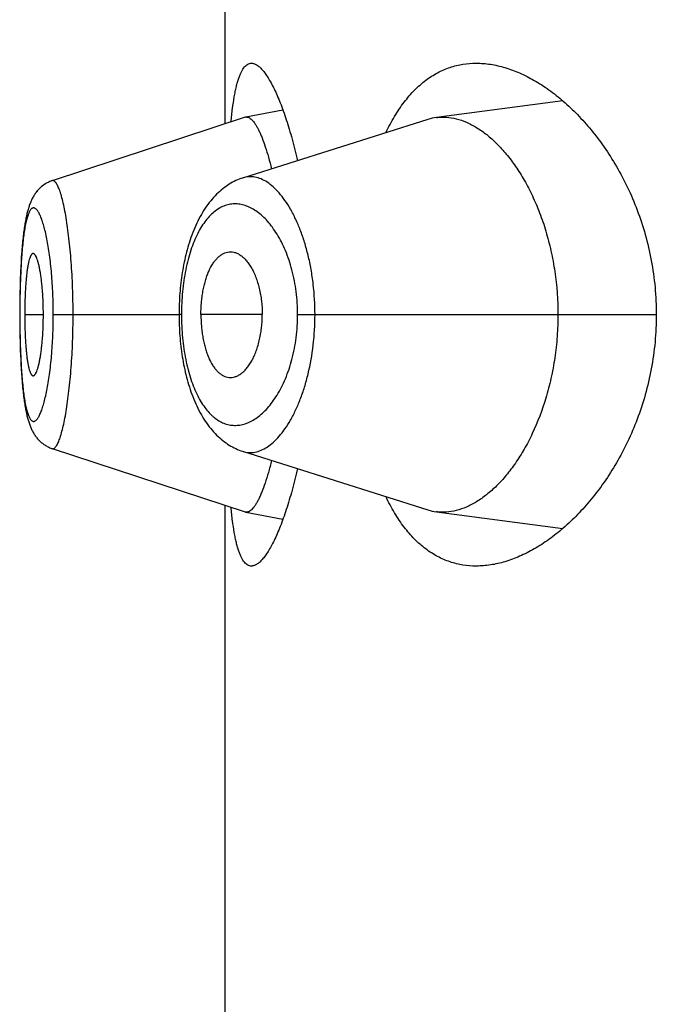
# Model space of a CAD drawing. Units: inches. Extents: x 0 to 11, y 0 to 8.5.
# Drawn here: x 5.4 to 5.4, y 6.2 to 6.3 of the extents above; entities that cross this region are included whole.
import ezdxf

# ---------------------------------------------------------------- set-up
doc = ezdxf.new("R2010")
doc.units = ezdxf.units.IN
doc.header["$LTSCALE"] = 0.605
doc.header["$MEASUREMENT"] = 0
doc.layers.get('0').update_dxf_attribs({"linetype": 'CONTINUOUS'})

msp = doc.modelspace()

# ---------------------------------------------------------------- linework, layer by layer
at = {"color": 7, "linetype": 'CONTINUOUS'}
for p, q in [((5.3906652607, 6.2698325562), (5.3906652607, 6.3567873978)), ((5.4071107697, 6.2709580559), (5.4009549895, 6.2701415187)), ((5.3916357268, 6.2701512007), (5.3822304928, 6.2670630842)), ((5.3934744043, 6.2705063477), (5.3916636717, 6.2701584602)), ((5.4005426585, 6.2700497461), (5.3915116808, 6.2671942982)), ((5.3816809855, 6.2667469212), (5.3816443069, 6.2667135983)), ((5.3817162603, 6.2667771172), (5.3816786445, 6.2667448051)), ((5.3817524172, 6.2668063283), (5.3817139078, 6.266775084)), ((5.3817894504, 6.266834529), (5.381750099, 6.2668044108)), ((5.3818273189, 6.2668616697), (5.3817872065, 6.2668327504)), ((5.3818660033, 6.2668877202), (5.3818251851, 6.2668600452)), ((5.3813537794, 6.266359592), (5.3813296891, 6.2663204481)), ((5.3813788217, 6.2663982559), (5.3813523959, 6.2663575013)), ((5.3814048457, 6.2664364186), (5.3813773544, 6.2663961443)), ((5.3814317881, 6.2664739321), (5.3814032901, 6.2664342858)), ((5.3814596653, 6.2665107755), (5.3814301388, 6.2664717765)), ((5.3814885146, 6.2665469538), (5.3814579142, 6.2665085923)), ((5.3815182817, 6.2665823605), (5.3814866563, 6.266544743)), ((5.3815489654, 6.2666169645), (5.3815163201, 6.266580133)), ((5.3815805937, 6.266650767), (5.3815469056, 6.2666147309)), ((5.3816131387, 6.2666837097), (5.3815784413, 6.2666485377)), ((5.3816466007, 6.2667157678), (5.3816109089, 6.2666815031)), ((5.3809039041, 6.2649757834), (5.3808927567, 6.264907944)), ((5.3807410177, 6.2635150354), (5.380726301, 6.263298916)), ((5.3807133602, 6.2630856655), (5.3807012682, 6.2628610367)), ((5.3807265313, 6.2633024927), (5.3807131239, 6.2630815392)), ((5.3806861054, 6.2625309588), (5.3806771923, 6.2623000401)), ((5.3806960539, 6.2627546349), (5.3806858932, 6.2625258269)), ((5.3807015, 6.2628656255), (5.3806907034, 6.2626380829)), ((5.3806698539, 6.262078836), (5.3806632852, 6.261845069)), ((5.3806773879, 6.2623054975), (5.3806696765, 6.2620730423)), ((5.3806558193, 6.2615075238), (5.380651927, 6.2612689347)), ((5.3806606406, 6.2617369716), (5.3806556942, 6.2615007985)), ((5.380663443, 6.2618512145), (5.3806579658, 6.261615986)), ((5.3806505205, 6.2611594082), (5.3806482418, 6.2609161955)), ((5.3806537927, 6.2613920124), (5.3806504348, 6.2611520737)), ((5.3806539121, 6.2605373978), (5.3806469314, 6.2605373978)), ((5.380647127, 6.2606849487), (5.3806471025, 6.2603994396)), ((5.3806482968, 6.2609239597), (5.3806471057, 6.2606767472)), ((5.3808919691, 6.2605373978), (5.3818016938, 6.2605373978)), ((5.3822857611, 6.2605373978), (5.388411641, 6.2605373978)), ((5.3885311537, 6.2605373978), (5.3884116412, 6.2605374018)), ((5.3924689958, 6.2605373978), (5.389478226, 6.2605373978)), ((5.3941926913, 6.2605373978), (5.4116710176, 6.2605373978)), ((5.3806471025, 6.2603994396), (5.3806482248, 6.2601611989)), ((5.3806482248, 6.2601611989), (5.3806503948, 6.259926321)), ((5.3806503948, 6.259926321), (5.3806536079, 6.2596942292)), ((5.3806536079, 6.2596942292), (5.3806578518, 6.259464249)), ((5.3806578518, 6.259464249), (5.3806631201, 6.2592361115)), ((5.3806631201, 6.2592361115), (5.3806694443, 6.2590092546)), ((5.3806694443, 6.2590092546), (5.3806768771, 6.258783493)), ((5.3806768771, 6.258783493), (5.3806854774, 6.2585590521)), ((5.3806854774, 6.2585590521), (5.3806953019, 6.2583362458)), ((5.3806953019, 6.2583362458), (5.3807064079, 6.2581153431)), ((5.3807064079, 6.2581153431), (5.380718839, 6.2578968241)), ((5.380718839, 6.2578968241), (5.38073264, 6.2576811363)), ((5.38073264, 6.2576811363), (5.3807477409, 6.2574703697)), ((5.3807477409, 6.2574703697), (5.3807640854, 6.257265917)), ((5.382231617, 6.2540117662), (5.3916357588, 6.2509235831)), ((5.3906652607, 6.2190825562), (5.3906652607, 6.2512422806)), ((5.3916637174, 6.2509163208), (5.3934744518, 6.2505685757)), ((5.400954914, 6.2509332608), (5.4071107834, 6.2501167557))]:
    msp.add_line(p, q, dxfattribs=at)
for points in [[(5.3822304146, 6.2670627613), (5.3822017405, 6.2670530308), (5.3821572099, 6.2670366548), (5.3821132822, 6.2670189503), (5.3820699841, 6.2669999405), (5.382027337, 6.2669796463), (5.3819853799, 6.266958098), (5.3819441611, 6.2669353341), (5.3819036984, 6.266911379), (5.3818640208, 6.2668862649)], [(5.3822307447, 6.2670631516), (5.3822018662, 6.2670533521), (5.3821575532, 6.2670370555)], [(5.3915116808, 6.2671942982), (5.3914290936, 6.2671661195), (5.3913468349, 6.2671352574), (5.3912649479, 6.2671016934), (5.3911834946, 6.2670654178), (5.3911023984, 6.2670263549), (5.3910216888, 6.2669844692), (5.3909414407, 6.2669397521), (5.3908616431, 6.2668921475), (5.3907823281, 6.2668416188), (5.3907035614, 6.2667881506), (5.3906253767, 6.2667317077), (5.3905478168, 6.26667226), (5.3904709263, 6.2666097787), (5.3903947346, 6.266544222), (5.3903192336, 6.2664755099), (5.3902445108, 6.2664036464), (5.3901707258, 6.2663287194), (5.390097879, 6.2662506684), (5.3900260268, 6.2661694911), (5.389955388, 6.2660853901), (5.3898859787, 6.2659983537), (5.3898178116, 6.2659083636), (5.3897510757, 6.2658156484), (5.3896857454, 6.2657201635), (5.3896218537, 6.2656219437), (5.3895596482, 6.2655213838), (5.3894991081, 6.2654184897), (5.3894402276, 6.2653132905), (5.3893832399, 6.2652062922), (5.3893281529, 6.2650976406), (5.3892748909, 6.2649873143), (5.3892235379, 6.2648756225), (5.3891740915, 6.2647627159), (5.3891264798, 6.2646485829), (5.3890806798, 6.2645333141), (5.3890366602, 6.2644169772), (5.3889943874, 6.2642996359), (5.3889538391, 6.264181388), (5.3889149912, 6.2640623246), (5.3888778078, 6.2639424942), (5.3888422538, 6.2638219377), (5.3888083073, 6.2637007303), (5.3887759405, 6.2635789223), (5.3887451163, 6.2634565189), (5.3887158121, 6.2633335908), (5.3886880026, 6.2632102032), (5.3886616513, 6.2630863593), (5.3886367393, 6.2629621298), (5.3886132457, 6.2628375691), (5.3885911379, 6.2627126559), (5.388570401, 6.2625874487), (5.3885510184, 6.2624620009), (5.3885329606, 6.2623362831), (5.3885162133, 6.26221035), (5.3885007625, 6.2620842523), (5.3884865857, 6.2619579523), (5.3884736733, 6.2618315009), (5.3884620155, 6.2617049417), (5.3884515958, 6.261578225), (5.3884424059, 6.2614514188), (5.3884344343, 6.2613245767), (5.3884276648, 6.2611976338), (5.3884220917, 6.2610706537), (5.3884177097, 6.2609436961), (5.3884145114, 6.2608166884), (5.388412496, 6.2606896464), (5.388411665, 6.2605626736), (5.3884116518, 6.2605206742)], [(5.3813283848, 6.2663183768), (5.38130527, 6.2662787533), (5.3812830675, 6.2662387287), (5.3812617465, 6.2661983266), (5.3812412458, 6.2661575079), (5.38122153, 6.2661162772), (5.3812025804, 6.2660746727), (5.3811843288, 6.2660326204), (5.3811666747, 6.2659899477), (5.3811495821, 6.2659466126), (5.3811330225, 6.2659025856), (5.3811169191, 6.2658576943), (5.3811012419, 6.2658118768), (5.38108597, 6.2657650949), (5.3810710499, 6.265717199), (5.3810564468, 6.2656680773), (5.3810421584, 6.2656177203), (5.3810281865, 6.2655661366), (5.3810145133, 6.2655132637), (5.3810011263, 6.2654590542), (5.3809880381, 6.2654035637), (5.3809752467, 6.2653467967), (5.3809627295, 6.2652886626), (5.3809504716, 6.2652290945), (5.3809384736, 6.2651680976), (5.3809267196, 6.2651055904), (5.3809151762, 6.2650413798), (5.3809038404, 6.2649754193), (5.3808927115, 6.2649076722), (5.3808817668, 6.264837955), (5.3808710072, 6.2647662144), (5.3808604371, 6.2646924157), (5.3808500438, 6.2646163959), (5.3808398314, 6.2645381034), (5.3808298049, 6.2644574928), (5.3808199559, 6.2643744027), (5.380810283, 6.2642887053), (5.3808008017, 6.264200422), (5.3807915312, 6.2641096192), (5.3807824665, 6.2640161374), (5.3807736253, 6.2639200609)], [(5.3809628945, 6.2652894444), (5.3809506144, 6.265229792), (5.3809385955, 6.2651687132)], [(5.3808817936, 6.2648381263), (5.3808710157, 6.2647662754), (5.3808604273, 6.2646923555)], [(5.3808500156, 6.2646162009), (5.3808397855, 6.264537759), (5.3808297419, 6.2644569862), (5.3808198768, 6.2643737223), (5.3808101886, 6.2642878438), (5.3808006926, 6.2641993691), (5.3807914066, 6.2641083549), (5.3807823252, 6.2640146331), (5.3807734671, 6.2639182905), (5.3807648809, 6.2638198059), (5.3807485273, 6.2636164051)], [(5.3807650548, 6.2638218576), (5.3807567555, 6.2637215215), (5.380733397, 6.2634062359)], [(5.3884116518, 6.2605206742), (5.3884124082, 6.2603931028), (5.3884143571, 6.2602654731), (5.3884174985, 6.2601378804), (5.3884218345, 6.2600103445), (5.388427373, 6.2598828106), (5.3884341201, 6.2597553354), (5.3884420824, 6.2596279809), (5.388451274, 6.2595006973), (5.3884617016, 6.2593735253), (5.3884733704, 6.25924652), (5.3884862959, 6.2591196456), (5.3885004874, 6.2589929531), (5.3885159551, 6.2588664938), (5.3885327218, 6.258740234), (5.3885508012, 6.2586142293), (5.3885702055, 6.258488534), (5.3885909612, 6.2583631142), (5.388613083, 6.2582380272), (5.3886365866, 6.2581133311), (5.3886615074, 6.2579889944), (5.3886878672, 6.257865073), (5.3887156859, 6.2577416402), (5.3887450028, 6.2576186926), (5.3887758401, 6.2574962933), (5.3888082178, 6.2573744977), (5.3888421781, 6.2572532889), (5.3888777489, 6.2571327168), (5.3889149517, 6.2570128606), (5.3889538264, 6.2568937465), (5.3889944111, 6.2567754203), (5.3890367276, 6.2566579838), (5.3890807967, 6.2565415415), (5.3891266527, 6.2564261546), (5.3891743267, 6.2563118922), (5.3892238387, 6.2561988526), (5.3892752654, 6.2560870147), (5.389328606, 6.2559765367), (5.3893837608, 6.2558677579), (5.3894408017, 6.2557606582), (5.3894997241, 6.255655372), (5.3895602888, 6.2555524149), (5.3896225068, 6.2554518189), (5.3896863961, 6.2553535936), (5.3897516897, 6.2552581575), (5.3898183379, 6.2551655603), (5.3898863773, 6.2550757322), (5.3899556411, 6.2549888676), (5.3900261094, 6.2549049539), (5.3900977709, 6.2548239706), (5.3901704511, 6.2547460715), (5.3902441087, 6.2546712465), (5.3903187309, 6.2545994576), (5.3903941653, 6.2545307951), (5.3904703357, 6.2544652587), (5.3905472419, 6.2544027781), (5.3906248296, 6.2543433315), (5.3907030497, 6.2542868919), (5.3907818634, 6.2542334244), (5.3908612222, 6.2541829013), (5.3909410531, 6.2541353083), (5.3910213297, 6.254090602), (5.3911020682, 6.2540487207), (5.3911831919, 6.2540096548), (5.3912646734, 6.2539733689), (5.3913466023, 6.2539397841), (5.3914289312, 6.2539088891), (5.3915116041, 6.253880674), (5.4005427085, 6.2510250045)], [(5.3807640854, 6.257265917), (5.3807726702, 6.2571668018), (5.3807815291, 6.2570697657), (5.3807906119, 6.2569753174), (5.3807999016, 6.2568835485), (5.3808094046, 6.2567943133), (5.3808191003, 6.2567077224), (5.380828973, 6.2566238119), (5.3808390249, 6.2565424428), (5.3808492631, 6.2564634551), (5.3808596815, 6.2563868054), (5.380870277, 6.2563124312), (5.3808810648, 6.2562401519), (5.3808920426, 6.2561699245), (5.3809032095, 6.256101696), (5.3809145888, 6.2560352797), (5.3809261809, 6.2559706412), (5.3809379893, 6.2559077315), (5.3809500495, 6.2558463472), (5.3809623791, 6.2557864022), (5.3809749773, 6.2557279074), (5.3809878587, 6.2556708015), (5.3810010491, 6.2556149851), (5.3810145492, 6.2555604685), (5.3810283382, 6.2555073337), (5.3810424257, 6.2554555361), (5.3810568305, 6.2554050005), (5.3810715472, 6.2553557408), (5.3810865728, 6.2553077544), (5.3811019439, 6.2552609158), (5.3811177204, 6.2552150502), (5.3811339218, 6.2551701188), (5.3811505783, 6.2551260585), (5.3811677771, 6.2550826739), (5.3811855548, 6.2550399213), (5.3812039421, 6.2549977754), (5.3812230302, 6.2549560861), (5.3812428836, 6.2549147868), (5.3812635236, 6.2548739088), (5.3812849846, 6.2548334577), (5.3813073266, 6.2547933959), (5.3813305803, 6.2547537459), (5.3813547307, 6.2547146027), (5.3813798281, 6.2546759492), (5.3814059021, 6.2546378053), (5.3814328899, 6.254600317), (5.3814608071, 6.2545635055), (5.3814896913, 6.2545273645), (5.3815194913, 6.2544919959), (5.3815502066, 6.2544574301), (5.3815818648, 6.254423666), (5.3816144394, 6.2543907606), (5.3816479303, 6.2543587392), (5.3816823436, 6.2543276211), (5.38171765, 6.2542974563), (5.3817538434, 6.2542682714), (5.3817909165, 6.2542400935), (5.3818288271, 6.2542129737), (5.3818675568, 6.2541869419), (5.3819070921, 6.2541620234), (5.3819473895, 6.254138261), (5.3819884188, 6.2541156853)], [(5.3819900124, 6.25411481), (5.3820315893, 6.2540935787), (5.3820738467, 6.2540735734), (5.3821167465, 6.2540548245), (5.3821602689, 6.2540373528), (5.3822044173, 6.2540211712), (5.3822318061, 6.2540118918)]]:
    msp.add_lwpolyline(points, dxfattribs=at)
for centre, radius, start, end in [((5.3917068325, 6.2699348802), 0.0002277068, 100.9261861087, 108.1959827875), ((5.3917050951, 6.269942479), 0.0002199165, 89.5348346367, 100.8569902312), ((5.4012720742, 6.2677446896), 0.0024177122, 97.5360938771, 107.5595358731), ((5.3917068337, 6.2511397571), 0.0002275585, 251.7998463005, 259.0779086044), ((5.4012702566, 6.2533219922), 0.002409456, 252.4249188297, 262.4797216406)]:
    msp.add_arc(centre, radius, start, end, dxfattribs=at)
for points, knots in [([(5.3909461068, 6.2699248699), (5.390966987, 6.2701428295), (5.3910117408, 6.2705533248), (5.3910843015, 6.2710483209), (5.391151036, 6.2714039515), (5.391203014, 6.2716402579), (5.3912587452, 6.2718552844), (5.3913182816, 6.2720486864), (5.3913816532, 6.2722201834), (5.3914488891, 6.2723695635), (5.3915200356, 6.272496686), (5.3915951995, 6.2726014692), (5.3916745928, 6.2726838188), (5.3917585738, 6.2727434417), (5.3918472219, 6.2727795798), (5.3919087249, 6.2727873975), (5.3919389055, 6.2727873974)], [0, 0, 0, 0, 0.2063893775, 0.3891613604, 0.4713938206, 0.5474137084, 0.6171850914, 0.6807174475, 0.7380785841, 0.789413852, 0.834976541, 0.8751751665, 0.9106426025, 0.9423246639, 0.9715517787, 1, 1, 1, 1]), ([(5.3919389055, 6.2727873974), (5.3919593839, 6.2727873973), (5.3920013921, 6.2727838299), (5.392088514, 6.2727624904), (5.3922017287, 6.2727073857), (5.3923358974, 6.2726045367), (5.3924736062, 6.2724635582), (5.3926146259, 6.272284775), (5.3927585721, 6.2720685943), (5.3929047902, 6.2718155876), (5.3930525473, 6.2715264654), (5.3932010392, 6.2712020546), (5.3933494178, 6.2708432802), (5.3934968077, 6.2704511565), (5.3936968645, 6.2698675091), (5.3939364438, 6.2690623424), (5.394102583, 6.2683923488), (5.3941826636, 6.2680388138)], [0, 0, 0, 0, 0.0113398439, 0.0232247151, 0.0495054899, 0.0803104336, 0.1164498492, 0.1583553417, 0.2062321831, 0.2601483258, 0.3200844133, 0.3859622732, 0.457661836, 0.5350314671, 0.6178941794, 0.7992719935, 1, 1, 1, 1]), ([(5.3984909336, 6.2694014499), (5.3986203868, 6.269673455), (5.3988922938, 6.2701869973), (5.3993600589, 6.2708848932), (5.3998690907, 6.2714766616), (5.400416384, 6.2719600573), (5.4009983517, 6.2723339695), (5.401610656, 6.2725983236), (5.4022480123, 6.2727543013), (5.4026825355, 6.2727873977), (5.4029000007, 6.2727873977)], [0, 0, 0, 0, 0.1536173121, 0.2957973597, 0.4275841103, 0.5505803405, 0.6668692464, 0.7788657171, 0.8891032544, 1, 1, 1, 1]), ([(5.4029000007, 6.2727873977), (5.4031310435, 6.2727873978), (5.4036032979, 6.2727492128), (5.4043114689, 6.2725864706), (5.4050263013, 6.2723209716), (5.4057428961, 6.271955583), (5.406456305, 6.271492523), (5.4071608995, 6.2709334119), (5.4078502832, 6.2702793677), (5.4085170503, 6.2695311714), (5.409152534, 6.2686895097), (5.4097465554, 6.2677554161), (5.4102872042, 6.2667309492), (5.4107608223, 6.2656201988), (5.4111523871, 6.2644306031), (5.4114465727, 6.2631742474), (5.4116296309, 6.2618689714), (5.4116710176, 6.2609827823), (5.4116710176, 6.2605373978)], [0, 0, 0, 0, 0.0422709982, 0.086286283, 0.1325528478, 0.1814297253, 0.2331606471, 0.287905855, 0.345767628, 0.4068079642, 0.4710568578, 0.5385108962, 0.609119285, 0.6827556323, 0.7591755937, 0.8379671143, 0.9185135608, 1, 1, 1, 1]), ([(5.3917068806, 6.2701623883), (5.3917302501, 6.2701621945), (5.3917797034, 6.2701537471), (5.3918521195, 6.2701200676), (5.3919253377, 6.2700662383), (5.3919995703, 6.2699926308), (5.3920749265, 6.2698993757), (5.3921513141, 6.2697865434), (5.3922285827, 6.2696542168), (5.3923065389, 6.2695024875), (5.3923849244, 6.2693315309), (5.3924939883, 6.2690680097), (5.3926280888, 6.2686930219), (5.3927811526, 6.2681901304), (5.3928750803, 6.2678305054), (5.3929214672, 6.2676400415)], [0, 0, 0, 0, 0.0242561264, 0.0512110151, 0.082215197, 0.1181179975, 0.1594317669, 0.2064667012, 0.2594104884, 0.3183801675, 0.3834460064, 0.4545540996, 0.6143327873, 0.7965392066, 1, 1, 1, 1]), ([(5.4009549895, 6.2701415187), (5.4010341661, 6.2701519692), (5.4011943283, 6.2701650309), (5.4015201798, 6.2701596452), (5.4019370214, 6.2700921264), (5.4024355406, 6.26991929), (5.4029332881, 6.2696567734), (5.4034262058, 6.2693069865), (5.4039098129, 6.2688719177), (5.4043793052, 6.2683534967), (5.4048293902, 6.2677533768), (5.405254159, 6.2670735709), (5.4056467086, 6.2663167828), (5.4059994122, 6.2654870761), (5.4063041334, 6.2645902803), (5.4065525541, 6.2636344487), (5.4068005414, 6.2622838905), (5.4068758737, 6.2612390897), (5.4068758737, 6.2605373978)], [0, 0, 0, 0, 0.0193624268, 0.0388820762, 0.0789095439, 0.1211143637, 0.1662652388, 0.2148847805, 0.2672851337, 0.3236694512, 0.3841901289, 0.4489179367, 0.5177946525, 0.5906740156, 0.6672888743, 0.7472228082, 0.8298786579, 1, 1, 1, 1]), ([(5.3950382813, 6.2605373978), (5.3950382556, 6.2610342029), (5.3949959893, 6.2617730052), (5.3948552734, 6.2627334056), (5.3947132916, 6.2634145127), (5.3945376895, 6.2640551282), (5.3943329642, 6.2646486384), (5.3941031708, 6.2651895546), (5.3938529587, 6.2656738493), (5.393586085, 6.2660981786), (5.3933063783, 6.2664601082), (5.3930174398, 6.2667578817), (5.392721945, 6.2669896776), (5.3924222587, 6.2671534745), (5.3921668298, 6.2672323421), (5.3919665843, 6.2672570868), (5.391819562, 6.2672573544), (5.3916740517, 6.2672394537), (5.391579142, 6.2672155917), (5.3915323807, 6.2672008208)], [0, 0, 0, 0, 0.1792680388, 0.2662272134, 0.3501114831, 0.4301550137, 0.5057595322, 0.5764878324, 0.6420399636, 0.7022529506, 0.7571248785, 0.8068004066, 0.8516011485, 0.892138651, 0.9293908777, 0.9472275208, 0.9647903842, 0.9823047726, 1, 1, 1, 1]), ([(5.383249672, 6.2605373978), (5.3832496688, 6.2609746099), (5.3832382519, 6.261624987), (5.383199377, 6.2624809514), (5.3831600332, 6.2630971688), (5.3831105406, 6.2636868346), (5.3830519601, 6.264244115), (5.3829858379, 6.2647636088), (5.3829136763, 6.2652401191), (5.3828359221, 6.2656687659), (5.3827540204, 6.2660454015), (5.3826806331, 6.2663242852), (5.3826201443, 6.2665181874), (5.3825766065, 6.2666417569), (5.382532887, 6.2667498937), (5.3824891771, 6.2668424994), (5.3824457187, 6.2669195563), (5.382402608, 6.2669810617), (5.3823597072, 6.267026977), (5.3823166746, 6.2670573318), (5.3822791118, 6.2670688512), (5.3822506642, 6.2670683404), (5.3822371031, 6.2670652569), (5.3822305038, 6.2670630896)], [0, 0, 0, 0, 0.1944098936, 0.2891554136, 0.3809890124, 0.4689559219, 0.5522586776, 0.6301343409, 0.7017972986, 0.7665346488, 0.8238120333, 0.8731483102, 0.8947013841, 0.9141152344, 0.9313892088, 0.9465444362, 0.9596190409, 0.9706825428, 0.9798689291, 0.9874342598, 0.993863678, 0.9969113593, 1, 1, 1, 1]), ([(5.3941926913, 6.2605373978), (5.3941926795, 6.2609124313), (5.3941462315, 6.2616475679), (5.3939436558, 6.2626966172), (5.3936750178, 6.2634998037), (5.3934111499, 6.2640713998), (5.3932003219, 6.264449922), (5.3929744443, 6.2647877123), (5.3927363284, 6.2650836156), (5.3924886247, 6.2653369199), (5.3922335763, 6.2655469888), (5.3919731763, 6.2657131587), (5.3917092241, 6.2658346218), (5.3914435673, 6.2659106191), (5.3911781289, 6.2659403799), (5.3909150168, 6.2659231079), (5.3906564792, 6.2658583231), (5.3904047902, 6.2657457221), (5.390162015, 6.2655856006), (5.3899296922, 6.2653787705), (5.3897093864, 6.2651258547), (5.3895026359, 6.2648276235), (5.3893113914, 6.2644850582), (5.3891372115, 6.264100081), (5.3889817459, 6.2636753), (5.3888466488, 6.2632140667), (5.3887336719, 6.262720542), (5.388644117, 6.2621998477), (5.3885792026, 6.2616579083), (5.38853997, 6.2611013769), (5.3885311578, 6.2607260711), (5.3885311537, 6.2605373978)], [0, 0, 0, 0, 0.0850171168, 0.1664401251, 0.2415864775, 0.2763291504, 0.3090436796, 0.3397037734, 0.3683373547, 0.3950227461, 0.4198801786, 0.4430801721, 0.4648563705, 0.4855187386, 0.5054522068, 0.5251064026, 0.5449731693, 0.5655534805, 0.5873135222, 0.6106429734, 0.6358523423, 0.6631724391, 0.6927609017, 0.724670198, 0.758861848, 0.7952192346, 0.8335497271, 0.8735714047, 0.9149344273, 0.9572292557, 1, 1, 1, 1]), ([(5.3822857611, 6.2605373978), (5.3822857614, 6.2607092091), (5.3822822996, 6.2610510924), (5.3822659469, 6.2615594024), (5.3822393336, 6.262057105), (5.3822029543, 6.2625390937), (5.3821571461, 6.2630005608), (5.3821030926, 6.2634371798), (5.3820418656, 6.2638450185), (5.3819744214, 6.2642202596), (5.3819016392, 6.2645594299), (5.3818248614, 6.2648597013), (5.3817453323, 6.265118645), (5.3816746812, 6.2653064703), (5.3816164293, 6.2654334998), (5.3815748088, 6.265512472), (5.3815332378, 6.2655798937), (5.3814918187, 6.2656357744), (5.3814505872, 6.2656800932), (5.3814094535, 6.2657127477), (5.3813681613, 6.2657334518), (5.3813265485, 6.2657413659), (5.3812853886, 6.2657357069), (5.381245729, 6.265716886), (5.3812077176, 6.2656857647), (5.3811710372, 6.2656427231), (5.3811354908, 6.2655878252), (5.3811010105, 6.2655210787), (5.3810676189, 6.2654424941), (5.3810222783, 6.2653153354), (5.380970207, 6.2651271607), (5.3809151173, 6.2648679778), (5.3808649752, 6.2645672182), (5.3808200324, 6.2642273175), (5.3807805075, 6.2638510044), (5.3807464479, 6.2634417169), (5.3807177297, 6.2630034911), (5.3806859061, 6.2623742081), (5.3806605158, 6.2615494302), (5.3806539118, 6.260879269), (5.3806539121, 6.2605373978)], [0, 0, 0, 0, 0.0479060899, 0.0953234837, 0.1417944552, 0.1868680104, 0.2300867498, 0.2710851582, 0.309527108, 0.34506463, 0.3773728023, 0.406230543, 0.431454799, 0.4528728307, 0.4621216931, 0.4704052975, 0.477748331, 0.4841863906, 0.4897701214, 0.4945807643, 0.4987574045, 0.5025276556, 0.506209652, 0.5101443932, 0.5146138736, 0.5198104205, 0.5258527315, 0.5328118401, 0.5407330323, 0.5496431163, 0.5704370742, 0.5951108774, 0.6235003906, 0.6554324698, 0.6906967633, 0.7289944757, 0.7699413586, 0.8131438641, 0.9046761631, 1, 1, 1, 1]), ([(5.3813014017, 6.2635121935), (5.3812939243, 6.2635121959), (5.3812781848, 6.2635094081), (5.381255794, 6.2634975168), (5.3812341677, 6.2634785408), (5.3812131128, 6.2634527206), (5.3811925194, 6.2634201537), (5.3811639284, 6.2633643928), (5.381130509, 6.2632775949), (5.3810943806, 6.2631538271), (5.3810605457, 6.2630055107), (5.3810292831, 6.2628335078), (5.3810009318, 6.2626388523), (5.3809757803, 6.2624232078), (5.3809538194, 6.2621888766), (5.3809350742, 6.261938526), (5.3809140523, 6.2615803554), (5.3808966946, 6.2611118356), (5.3808919691, 6.2607313691), (5.3808919691, 6.2605373978)], [0, 0, 0, 0, 0.0073268718, 0.015328664, 0.024554861, 0.0353399961, 0.0478702561, 0.0622443001, 0.0966810735, 0.1387919374, 0.1885079967, 0.2456714671, 0.3100525836, 0.3812235368, 0.4583838098, 0.5406557414, 0.6272076261, 0.8099343506, 1, 1, 1, 1]), ([(5.3818016938, 6.2605373978), (5.3818016938, 6.2607313292), (5.3817945168, 6.2611117623), (5.3817686105, 6.2615799382), (5.381738161, 6.2619375862), (5.3817115583, 6.2621876065), (5.3816811179, 6.2624216837), (5.3816471651, 6.2626372277), (5.3816099985, 6.2628319634), (5.381570271, 6.2630042148), (5.3815286523, 6.2631528849), (5.3814857076, 6.2632770327), (5.3814473799, 6.2633640278), (5.3814156103, 6.2634199036), (5.3813931313, 6.2634525651), (5.3813705937, 6.2634784384), (5.3813479167, 6.2634974274), (5.3813249393, 6.2635093313), (5.3813089498, 6.2635121911), (5.3813014017, 6.2635121935)], [0, 0, 0, 0, 0.1889238618, 0.3705789493, 0.456671857, 0.5385759755, 0.6154981098, 0.6866015022, 0.7511130035, 0.8085892682, 0.8587640742, 0.9014360889, 0.9364870452, 0.9511693024, 0.9639958612, 0.9750514765, 0.9845009741, 0.9926468092, 1, 1, 1, 1]), ([(5.389478226, 6.2605373978), (5.389478226, 6.260730985), (5.3894907569, 6.2610196197), (5.3895320325, 6.2613984205), (5.3895744695, 6.261672146), (5.3896284801, 6.2619347082), (5.3896934479, 6.2621837176), (5.3897685803, 6.2624171718), (5.38987774, 6.2626959228), (5.3900064234, 6.2629465416), (5.3901569488, 6.2631603466), (5.390272017, 6.2632926696), (5.3903925322, 6.2634023572), (5.3905177598, 6.2634889512), (5.3906468869, 6.263551896), (5.390736459, 6.2635780384), (5.3907809747, 6.2635866583)], [0, 0, 0, 0, 0.1649330452, 0.2457328981, 0.3245719986, 0.4008351448, 0.4740166514, 0.5437260609, 0.6096349755, 0.7290024139, 0.7825077632, 0.8320968788, 0.8781031405, 0.9209910348, 0.9613688499, 1, 1, 1, 1]), ([(5.3907809747, 6.2635866583), (5.3908302862, 6.2635962069), (5.3909317484, 6.263605166), (5.3910853801, 6.2635853037), (5.3912377068, 6.2635334413), (5.3913872913, 6.2634509161), (5.3915329881, 6.2633388181), (5.3916735902, 6.2631980005), (5.3918077448, 6.2630292331), (5.3919339361, 6.2628333812), (5.3920504054, 6.2626116035), (5.392155679, 6.2623657226), (5.3922483378, 6.2620979668), (5.3923267169, 6.2618108521), (5.392389048, 6.2615073727), (5.3924502069, 6.2610824141), (5.3924689958, 6.2607563384), (5.3924689958, 6.2605373978)], [0, 0, 0, 0, 0.0391792808, 0.0787437427, 0.1199886908, 0.1639559237, 0.211417682, 0.2629146892, 0.3188014052, 0.3792762327, 0.4443865099, 0.5139725519, 0.5877183671, 0.6652245811, 0.7459653316, 0.8292182549, 1, 1, 1, 1]), ([(5.3806539121, 6.2605373978), (5.3806539118, 6.2601955249), (5.3806588773, 6.2596869686), (5.3806762372, 6.259017036), (5.3806942972, 6.2585341967), (5.3807177595, 6.2580715081), (5.380746555, 6.2576334035), (5.3807806314, 6.2572239829), (5.3808200411, 6.2568472422), (5.3808648986, 6.256506857), (5.3809149832, 6.2562059121), (5.3809700613, 6.2559470001), (5.3810222456, 6.2557593436), (5.3810676325, 6.2556326981), (5.3811010452, 6.2555544197), (5.3811355432, 6.2554878783), (5.3811711071, 6.255433065), (5.3812077847, 6.2553899641), (5.3812457659, 6.2553586389), (5.3812853702, 6.2553394725), (5.3813265063, 6.255333371), (5.3813681572, 6.2553408629), (5.3814094945, 6.2553612559), (5.3814506547, 6.2553937126), (5.3814918952, 6.255437969), (5.3815333062, 6.255493939), (5.3815748507, 6.2555615936), (5.381616437, 6.255640899), (5.3816746312, 6.2557684403), (5.3817451666, 6.2559567899), (5.3818246504, 6.2562160216), (5.3819015009, 6.2565161067), (5.3819744453, 6.2568547703), (5.3820420737, 6.2572295558), (5.3821032916, 6.2576372596), (5.382157218, 6.2580740128), (5.3822193311, 6.258701477), (5.3822607237, 6.2593538454), (5.3822823045, 6.2600237), (5.3822857612, 6.2603655866), (5.3822857611, 6.2605373978)], [0, 0, 0, 0, 0.095324576, 0.1417943768, 0.1868576217, 0.2300454192, 0.2709675973, 0.309272852, 0.3445923139, 0.3765774561, 0.4049897152, 0.4296361151, 0.4503592647, 0.459235865, 0.4671310836, 0.4740735845, 0.4801101749, 0.4853126996, 0.4897957004, 0.493743704, 0.4974306786, 0.5011949728, 0.5053590253, 0.5101573521, 0.5157354384, 0.5221790162, 0.529540072, 0.5378512641, 0.5471323969, 0.5686138386, 0.5938691477, 0.622707025, 0.6549597357, 0.6904445173, 0.728878556, 0.7698998788, 0.8131360876, 0.9046762571, 0.9520938017, 1, 1, 1, 1]), ([(5.3808919691, 6.2605373978), (5.3808919691, 6.2603434265), (5.3808966946, 6.25996296), (5.3809140523, 6.2594944402), (5.3809350742, 6.2591362695), (5.3809538194, 6.2588859189), (5.3809757803, 6.2586515877), (5.3810009318, 6.2584359432), (5.3810292831, 6.2582412877), (5.3810605457, 6.2580692849), (5.3810943806, 6.2579209685), (5.381130509, 6.2577972006), (5.3811639284, 6.2577104027), (5.3811925194, 6.2576546418), (5.3812131128, 6.257622075), (5.3812341677, 6.2575962548), (5.381255794, 6.2575772787), (5.3812781848, 6.2575653874), (5.3812939243, 6.2575625996), (5.3813014017, 6.257562602)], [0, 0, 0, 0, 0.1900656494, 0.3727923739, 0.4593442586, 0.5416161902, 0.6187764632, 0.6899474164, 0.7543285329, 0.8114920033, 0.8612080626, 0.9033189265, 0.9377556999, 0.9521297439, 0.9646600039, 0.975445139, 0.984671336, 0.9926731282, 1, 1, 1, 1]), ([(5.3813014017, 6.257562602), (5.3813089498, 6.2575626044), (5.3813249393, 6.2575654642), (5.3813479167, 6.2575773681), (5.3813705937, 6.2575963571), (5.3813931313, 6.2576222304), (5.3814156103, 6.2576548919), (5.3814473799, 6.2577107677), (5.3814857076, 6.2577977628), (5.3815286523, 6.2579219106), (5.381570271, 6.2580705807), (5.3816099985, 6.2582428322), (5.3816471651, 6.2584375678), (5.3816811179, 6.2586531118), (5.3817115583, 6.258887189), (5.381738161, 6.2591372094), (5.3817686105, 6.2594948574), (5.3817945168, 6.2599630332), (5.3818016938, 6.2603434664), (5.3818016938, 6.2605373978)], [0, 0, 0, 0, 0.0073531908, 0.0154990259, 0.0249485235, 0.0360041388, 0.0488306976, 0.0635129548, 0.0985639111, 0.1412359258, 0.1914107318, 0.2488869965, 0.3133984978, 0.3845018902, 0.4614240245, 0.543328143, 0.6294210507, 0.8110761382, 1, 1, 1, 1]), ([(5.3822316284, 6.2540117604), (5.3822446954, 6.2540074683), (5.3822736296, 6.254003798), (5.3823178523, 6.2540173688), (5.382360935, 6.2540477044), (5.3824037679, 6.2540937424), (5.382446782, 6.2541554896), (5.3824900687, 6.2542329442), (5.3825335763, 6.2543260663), (5.382577111, 6.2544347893), (5.3826205094, 6.254558956), (5.3826807807, 6.2547535354), (5.3827540017, 6.2550328688), (5.3828361775, 6.2554094713), (5.3829142542, 6.2558375988), (5.3829867619, 6.2563134756), (5.3830525565, 6.2568326254), (5.3831107626, 6.2573897693), (5.3831600795, 6.2579792779), (5.3831994625, 6.2585951842), (5.3832382675, 6.2594505747), (5.3832496679, 6.2601004958), (5.383249672, 6.2605373978)], [0, 0, 0, 0, 0.0061164506, 0.0125463939, 0.0201082227, 0.0292993801, 0.0403835657, 0.0534981903, 0.0687130583, 0.0860621864, 0.1055585948, 0.1271907705, 0.1766343346, 0.2339176372, 0.2985738352, 0.3701314498, 0.4479597607, 0.5312682901, 0.61922657, 0.7110159095, 0.8057071217, 1, 1, 1, 1]), ([(5.3885311537, 6.2605373978), (5.3885311644, 6.2601622577), (5.388556824, 6.2596041272), (5.3886441111, 6.2588749634), (5.3887336568, 6.2583542495), (5.3888466263, 6.2578607493), (5.3889817814, 6.2573995851), (5.389137319, 6.2569748812), (5.3893115416, 6.2565899048), (5.3895026685, 6.2562471553), (5.3897092893, 6.2559487324), (5.3898964279, 6.2557338332), (5.3900522219, 6.2555866739), (5.3902058654, 6.2554601792), (5.3904048784, 6.2553292308), (5.3906564922, 6.2552166252), (5.3909150174, 6.2551517326), (5.3911781412, 6.2551345033), (5.391443576, 6.2551643015), (5.3917092148, 6.2552403256), (5.3919731739, 6.2553616937), (5.3922336273, 6.2555277097), (5.3924886975, 6.255737723), (5.3927363815, 6.2559910713), (5.392974434, 6.2562870676), (5.3932003073, 6.256624887), (5.3934111482, 6.2570034051), (5.39367503, 6.2575749902), (5.3939436549, 6.2583781795), (5.3941462257, 6.2594272284), (5.3941926791, 6.2601623645), (5.3941926913, 6.2605373978)], [0, 0, 0, 0, 0.0850424282, 0.1264061313, 0.166429114, 0.2047592246, 0.2411122343, 0.27529834, 0.307207962, 0.3368084138, 0.3641401426, 0.389351799, 0.4012379551, 0.4126879666, 0.4344399739, 0.4550205191, 0.4748885236, 0.494542898, 0.5144768529, 0.5351396984, 0.5569142319, 0.5801101468, 0.6049654055, 0.6316527545, 0.660290982, 0.690953198, 0.7236677428, 0.7584102351, 0.8335576715, 0.9149817872, 1, 1, 1, 1]), ([(5.389478226, 6.2605373978), (5.389478226, 6.2603438105), (5.3894907569, 6.2600551758), (5.3895320325, 6.259676375), (5.3895744695, 6.2594026496), (5.3896284801, 6.2591400873), (5.3896934479, 6.2588910779), (5.3897685803, 6.2586576238), (5.38987774, 6.2583788727), (5.3900064234, 6.258128254), (5.3901569488, 6.2579144489), (5.390272017, 6.2577821259), (5.3903925322, 6.2576724383), (5.3905177598, 6.2575858443), (5.3906468869, 6.2575228996), (5.390736459, 6.2574967572), (5.3907809747, 6.2574881372)], [0, 0, 0, 0, 0.1649330452, 0.2457328981, 0.3245719986, 0.4008351448, 0.4740166514, 0.5437260609, 0.6096349755, 0.7290024139, 0.7825077632, 0.8320968788, 0.8781031405, 0.9209910348, 0.9613688499, 1, 1, 1, 1]), ([(5.3907809747, 6.2574881372), (5.3908302862, 6.2574785886), (5.3909317484, 6.2574696295), (5.3910853801, 6.2574894919), (5.3912377068, 6.2575413542), (5.3913872913, 6.2576238795), (5.3915329881, 6.2577359774), (5.3916735902, 6.2578767951), (5.3918077448, 6.2580455624), (5.3919339361, 6.2582414143), (5.3920504054, 6.258463192), (5.392155679, 6.258709073), (5.3922483378, 6.2589768288), (5.3923267169, 6.2592639434), (5.392389048, 6.2595674228), (5.3924502069, 6.2599923815), (5.3924689958, 6.2603184571), (5.3924689958, 6.2605373978)], [0, 0, 0, 0, 0.0391792808, 0.0787437427, 0.1199886908, 0.1639559237, 0.211417682, 0.2629146892, 0.3188014052, 0.3792762327, 0.4443865099, 0.5139725519, 0.5877183671, 0.6652245811, 0.7459653316, 0.8292182549, 1, 1, 1, 1]), ([(5.3915323487, 6.2538740291), (5.3915791047, 6.2538592457), (5.3916739999, 6.2538353566), (5.3918194847, 6.2538174238), (5.3919664756, 6.2538177173), (5.3921667144, 6.2538426021), (5.392422152, 6.2539215709), (5.3927219953, 6.2540851175), (5.3930175718, 6.2543167595), (5.3933064064, 6.2546145502), (5.3935860214, 6.2549765495), (5.3938528889, 6.2554009279), (5.3941031462, 6.2558852254), (5.3943329366, 6.2564261422), (5.3945377194, 6.2570196438), (5.3947769155, 6.2578926048), (5.3949826587, 6.2590696689), (5.395038256, 6.2600405903), (5.3950382814, 6.2605373978)], [0, 0, 0, 0, 0.0176961098, 0.0352096851, 0.0527683278, 0.0706015675, 0.1078699819, 0.1484233586, 0.1932117939, 0.2428772375, 0.2977594205, 0.3579853522, 0.4235431279, 0.4942760522, 0.5698872435, 0.6499372769, 0.8207173632, 1, 1, 1, 1]), ([(5.4068758737, 6.2605373978), (5.4068758737, 6.2601842339), (5.4068497799, 6.2594810431), (5.4067366064, 6.2584420135), (5.4065518048, 6.2574367257), (5.4062271867, 6.2561897572), (5.4057898912, 6.2550335052), (5.4052513594, 6.2539962913), (5.4048261372, 6.2533164339), (5.4043755436, 6.2527167293), (5.4039059047, 6.252198981), (5.4034226493, 6.2517648659), (5.4029303992, 6.2514162305), (5.4024334224, 6.2511546904), (5.4019356433, 6.2509824388), (5.401519375, 6.2509151215), (5.4011939428, 6.2509097753), (5.4010339875, 6.250922825), (5.400954914, 6.2509332608)], [0, 0, 0, 0, 0.0856216196, 0.1704220127, 0.2531901775, 0.3331830426, 0.482634056, 0.551554166, 0.6162858721, 0.676814957, 0.7331792706, 0.7854927808, 0.8339993952, 0.8790546938, 0.921192933, 0.9611683935, 0.9806630592, 1, 1, 1, 1]), ([(5.4116710176, 6.2605373978), (5.4116710176, 6.2600920131), (5.4116296309, 6.259205824), (5.4114465726, 6.2579005479), (5.411152387, 6.2566441921), (5.4107608222, 6.2554545964), (5.4102872041, 6.2543438461), (5.4097465552, 6.2533193792), (5.4091525339, 6.2523852857), (5.4085170501, 6.251543624), (5.4078502831, 6.2507954278), (5.4071608994, 6.2501413836), (5.4064563049, 6.2495822725), (5.405742896, 6.2491192125), (5.4050263012, 6.2487538239), (5.4043114689, 6.2484883249), (5.4036032979, 6.2483255828), (5.4031310435, 6.2482873977), (5.4029000007, 6.2482873978)], [0, 0, 0, 0, 0.0814864496, 0.1620329017, 0.2408244258, 0.3172443862, 0.3908807307, 0.4614891159, 0.5289431544, 0.5931920448, 0.6542323798, 0.7120941526, 0.7668393575, 0.8185702795, 0.8674471546, 0.91371372, 0.9577290025, 1, 1, 1, 1]), ([(5.392921628, 6.2534347013), (5.3928735381, 6.253236833), (5.3927761531, 6.2528643135), (5.3926168541, 6.2523454511), (5.3924770437, 6.2519612238), (5.3923633236, 6.2516937174), (5.3922819142, 6.2515220609), (5.3922010779, 6.2513711974), (5.3921210701, 6.2512412816), (5.3920420859, 6.2511324188), (5.3919642647, 6.2510447032), (5.3918876198, 6.2509782325), (5.3918118801, 6.2509332648), (5.3917366639, 6.2509106748), (5.3916868548, 6.2509118775), (5.3916637173, 6.2509163207)], [0, 0, 0, 0, 0.2082368218, 0.3936302047, 0.5548837416, 0.6260778681, 0.6908181535, 0.7491014487, 0.8010230336, 0.8467311863, 0.8864775736, 0.9206890156, 0.9500929135, 0.9759065399, 1, 1, 1, 1]), ([(5.3941826664, 6.253035994), (5.3941025858, 6.2526824581), (5.3939364465, 6.2520124628), (5.393696867, 6.2512072941), (5.3934968099, 6.2506236452), (5.3933494198, 6.2502315205), (5.393201041, 6.2498727452), (5.3930525489, 6.2495483335), (5.3929047917, 6.2492592106), (5.3927585733, 6.2490062032), (5.3926146268, 6.2487900219), (5.392473607, 6.2486112383), (5.392335898, 6.2484702594), (5.3922017291, 6.24836741), (5.3920885142, 6.2483123052), (5.3920013922, 6.2482909656), (5.391959384, 6.2482873982), (5.3919389055, 6.2482873981)], [0, 0, 0, 0, 0.2007280217, 0.3821058591, 0.464968562, 0.542338194, 0.6140377868, 0.6799156372, 0.7398517274, 0.793767886, 0.8416447185, 0.8835502055, 0.9196896182, 0.9504945467, 0.9767753036, 0.9886601666, 1, 1, 1, 1]), ([(5.4029000007, 6.2482873978), (5.4026825361, 6.2482873979), (5.4022480141, 6.2483204941), (5.4016106594, 6.2484764709), (5.4009983566, 6.2487408235), (5.4004163902, 6.2491147337), (5.3998690979, 6.2495981267), (5.3993600669, 6.250189892), (5.3988923023, 6.2508877842), (5.3986203954, 6.2514013238), (5.3984909422, 6.2516733275)], [0, 0, 0, 0, 0.1108968303, 0.2211344445, 0.3331309803, 0.4494199159, 0.5724161453, 0.7042028469, 0.8463828087, 1, 1, 1, 1]), ([(5.3919389055, 6.2482873981), (5.3919087248, 6.2482873981), (5.3918472216, 6.2482952158), (5.3917585731, 6.2483313542), (5.3916745919, 6.2483909774), (5.3915951984, 6.2484733277), (5.3915200343, 6.2485781116), (5.3914488877, 6.2487052349), (5.3913816516, 6.2488546161), (5.3913182799, 6.2490261142), (5.3912587434, 6.2492195175), (5.3912030121, 6.2494345454), (5.3911510341, 6.2496708534), (5.3910842995, 6.2500264863), (5.3910117388, 6.2505214856), (5.3909669852, 6.2509319836), (5.3909461049, 6.2511499446)], [0, 0, 0, 0, 0.0284481475, 0.0576751946, 0.0893572032, 0.1248246017, 0.1650232041, 0.2105858822, 0.2619211468, 0.319282298, 0.3828146796, 0.4525860849, 0.5286059926, 0.6108384955, 0.793610549, 1, 1, 1, 1])]:
    msp.add_open_spline(points, degree=3, knots=knots, dxfattribs=at)

doc.saveas('drawing.dxf')
